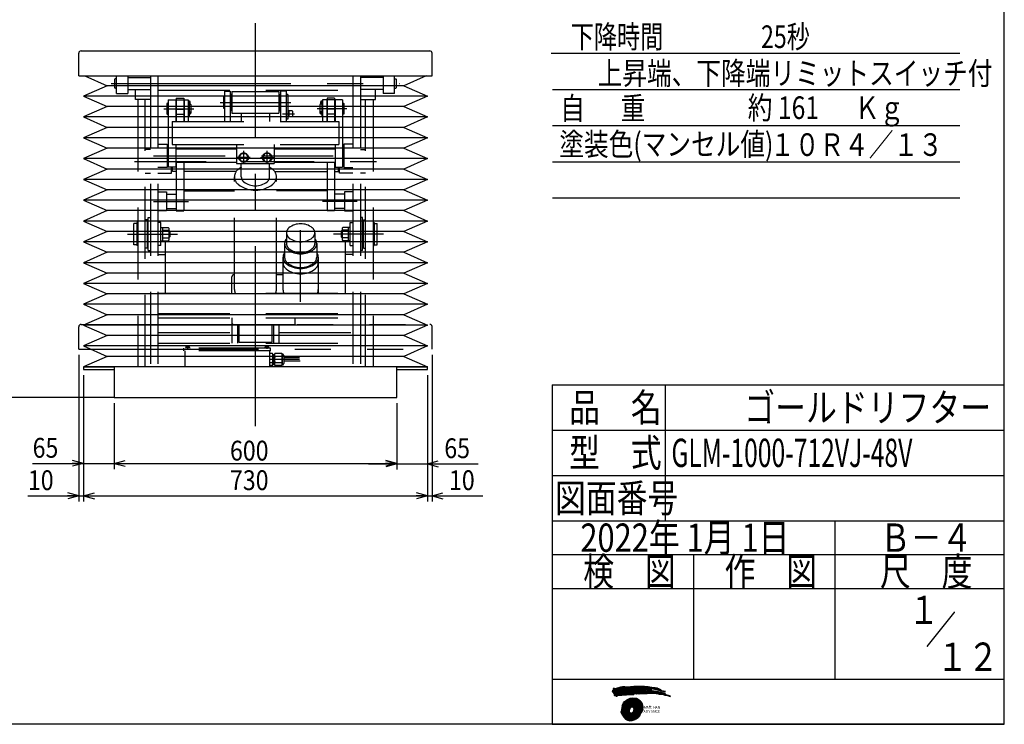
# Model space of a CAD drawing. Extents: x 22 to 354, y 12 to 247.
# Drawn here: x 180 to 354, y 12 to 136 of the extents above; entities that cross this region are included whole.
import ezdxf

# ---------------------------------------------------------------- set-up
doc = ezdxf.new("R2010")
doc.units = 0
for name, pattern in [('CENTER', [51, 31.8, -6.4, 6.4, -6.4]), ('DASHED', [19.1, 12.7, -6.4]), ('PHANTOM', [63.8, 31.8, -6.4, 6.4, -6.4, 6.4, -6.4])]:
    doc.linetypes.add(name, pattern=pattern)
doc.layers.get('0').update_dxf_attribs({"linetype": 'CONTINUOUS'})
doc.layers.add('LAYER002', color=7, linetype='CONTINUOUS')
doc.styles.add('ED_VECTOR', font='MONOTXT.SHX', dxfattribs={"bigfont": 'BIGFONT.SHX'})
doc.dimstyles.new('EDDIMINFO', dxfattribs={"dimtxt": 3.5, "dimasz": 2, "dimexe": 1, "dimexo": 1, "dimgap": 0.5, "dimtad": 1, "dimdec": 1, "dimtxsty": 'ED_VECTOR', "dimblk1": 'EDTIP_ARROW_S', "dimblk2": 'EDTIP_ARROW_E', "dimsah": 1, "dimcen": 2.5, "dimdle": 5, "dimclrd": 7, "dimclre": 7, "dimclrt": 3, "dimadec": 1, "dimazin": 3, "dimtfac": 1, "dimtmove": 0, "dimatfit": 3})

# ---------------------------------------------------------------- blocks, each defined once
blk = doc.blocks.new('BLKF014')
at = {"color": 3, "linetype": 'CONTINUOUS'}
for p, q in [((284.453987, 17.538762), (284.553987, 17.648027)), ((284.453987, 17.538762), (284.611682, 17.394259)), ((284.458325, 17.534786), (292.611169, 17.534786)), ((284.553987, 17.648027), (284.587272, 17.795397)), ((284.564548, 17.694786), (291.839983, 17.694786)), ((284.587272, 17.795397), (284.732612, 17.810432)), ((284.615087, 18.016296), (284.624439, 17.97918)), ((284.615467, 18.014786), (289.157798, 18.014786)), ((284.624439, 17.97918), (284.673599, 17.925412)), ((284.673599, 17.925412), (284.741193, 17.874717)), ((284.881988, 18.087278), (284.688699, 18.103165)), ((284.741193, 17.874717), (284.753525, 17.858273)), ((284.755781, 17.854786), (290.426428, 17.854786)), ((284.881988, 18.087278), (285.057405, 18.102987)), ((285.057405, 18.102987), (285.410858, 18.186769)), ((285.360308, 18.174786), (292.159296, 18.174786)), ((285.410858, 18.186769), (285.553987, 18.219933)), ((286.071544, 18.334786), (291.051327, 18.334786)), ((288.053987, 17.985256), (290.053987, 18.038762)), ((288.053987, 17.985256), (288.053987, 17.939023)), ((288.553987, 17.929494), (288.053987, 17.939023)), ((290.053987, 17.888762), (288.549066, 17.929627)), ((290.053987, 18.038762), (291.378312, 17.959376)), ((291.53861, 17.753328), (290.053987, 17.888762)), ((290.453953, 18.014786), (291.412614, 18.014786)), ((291.378312, 17.959376), (291.46824, 18.104644)), ((291.46824, 18.104644), (291.9358, 17.992693)), ((291.53861, 17.753328), (292.553987, 17.55609)), ((291.843527, 18.014786), (292.694827, 18.014786)), ((291.9358, 17.992693), (293.610038, 17.538762)), ((292.473413, 18.115429), (292.053987, 18.194686)), ((292.444442, 17.854786), (293.055066, 17.854786)), ((292.473413, 18.115429), (292.698121, 18.013289)), ((292.553987, 17.55609), (292.919731, 17.419828)), ((293.055611, 17.854972), (292.698121, 18.013289)), ((293.034572, 17.694786), (293.257944, 17.694786)), ((293.053987, 17.855691), (293.241144, 17.698844)), ((293.903987, 17.538762), (293.241144, 17.698844)), ((293.610038, 17.538762), (293.903987, 17.538762)), ((284.611682, 17.394259), (284.765604, 17.18333)), ((284.625892, 17.374786), (293.092099, 17.374786)), ((284.742649, 17.214786), (290.653987, 17.214786)), ((284.765604, 17.18333), (284.768231, 16.966518)), ((284.767161, 17.054786), (288.303987, 17.054786)), ((284.768231, 16.966518), (284.78897, 16.890472)), ((284.787794, 16.894786), (286.134311, 16.894786)), ((284.78897, 16.890472), (284.847733, 16.817883)), ((284.847733, 16.817883), (284.906496, 16.824796)), ((284.906496, 16.824796), (284.968715, 16.842079)), ((284.968715, 16.842079), (285.010195, 16.824796)), ((285.010195, 16.824796), (285.100067, 16.77986)), ((285.100067, 16.77986), (285.177672, 16.738762)), ((285.177672, 16.738762), (285.227963, 16.741837)), ((285.227963, 16.741837), (285.50875, 16.886485)), ((285.50875, 16.886485), (285.908885, 16.877879)), ((285.908885, 16.877879), (288.053987, 17.038762)), ((286.436034, 15.538762), (286.654403, 15.802238)), ((286.654403, 15.802238), (286.984845, 16.038762)), ((286.696092, 15.832078), (289.497135, 15.832078)), ((286.919624, 15.992078), (289.312788, 15.992078)), ((287.197785, 16.117533), (286.984845, 16.038762)), ((287.553331, 16.312078), (287.197785, 16.117533)), ((287.260917, 16.152078), (289.025252, 16.152078)), ((287.902169, 16.312078), (287.553331, 16.312078)), ((288.053987, 16.388762), (287.902169, 16.312078)), ((287.902169, 16.312078), (288.713219, 16.312078)), ((288.053987, 17.038762), (288.303987, 17.038762)), ((288.744189, 16.308475), (288.053987, 16.388762)), ((288.303987, 17.088762), (288.303987, 17.038762)), ((288.403987, 17.188762), (288.64629, 17.188762)), ((288.64629, 17.188762), (288.716046, 17.131562)), ((289.419525, 15.932684), (288.744189, 16.308475)), ((288.776283, 17.129166), (288.862043, 17.188762)), ((288.862043, 17.188762), (289.019882, 17.188762)), ((289.019882, 17.188762), (289.186595, 17.122955)), ((289.228966, 17.125606), (289.344314, 17.188762)), ((289.344314, 17.188762), (290.653987, 17.188762)), ((289.629888, 15.65999), (289.419525, 15.932684)), ((290.223919, 17.328991), (290.213827, 17.288625)), ((290.213827, 17.288625), (290.259239, 17.258351)), ((290.271853, 17.354219), (290.223919, 17.328991)), ((290.259239, 17.258351), (290.423224, 17.243214)), ((290.382859, 17.349174), (290.271853, 17.354219)), ((290.553987, 17.285456), (290.382859, 17.349174)), ((290.423224, 17.243214), (290.653987, 17.232012)), ((290.553987, 17.285456), (290.606453, 17.254609)), ((290.606453, 17.254609), (290.636134, 17.245705)), ((290.636134, 17.245705), (290.653987, 17.248222)), ((290.653987, 17.248222), (290.707409, 17.288762)), ((290.653987, 17.232012), (290.653987, 17.188762)), ((290.707409, 17.288762), (291.883975, 17.288762)), ((291.883975, 17.288762), (292.329002, 17.18588)), ((292.203963, 17.214786), (293.704395, 17.214786)), ((292.329002, 17.18588), (292.744321, 17.069365)), ((292.744321, 17.069365), (292.948285, 17.057687)), ((293.803987, 17.188762), (292.919731, 17.419828)), ((293.450863, 16.941708), (292.948285, 17.057687)), ((292.960856, 17.054786), (293.913116, 17.054786)), ((294.456432, 16.75742), (293.450863, 16.941708)), ((293.706891, 16.894786), (294.355393, 16.894786)), ((293.803987, 17.188762), (293.774725, 17.104852)), ((293.774725, 17.104852), (294.723384, 16.76166)), ((294.753987, 16.638762), (294.456432, 16.75742)), ((294.51319, 16.734786), (294.730076, 16.734786)), ((294.753987, 16.638762), (294.723384, 16.76166)), ((286.073309, 14.296034), (286.053987, 14.038762)), ((286.053987, 13.864395), (286.053987, 14.038762)), ((286.056489, 14.072078), (287.457056, 14.072078)), ((286.068506, 14.232078), (287.452054, 14.232078)), ((286.225064, 15.050895), (286.073309, 14.296034)), ((286.092618, 14.392078), (287.483931, 14.392078)), ((286.124784, 14.552078), (287.562748, 14.552078)), ((286.156949, 14.712078), (287.715974, 14.712078)), ((286.189115, 14.872078), (289.899605, 14.872078)), ((286.221281, 15.032078), (289.865766, 15.032078)), ((286.225064, 15.050895), (286.439734, 15.547318)), ((286.286116, 15.192078), (289.831928, 15.192078)), ((286.355305, 15.352078), (289.798089, 15.352078)), ((286.424495, 15.512078), (289.725501, 15.512078)), ((286.546526, 15.672078), (289.620564, 15.672078)), ((288.223731, 14.072078), (289.74847, 14.072078)), ((288.235156, 14.712078), (289.91713, 14.712078)), ((288.288895, 14.232078), (289.82059, 14.232078)), ((288.30223, 14.552078), (289.904553, 14.552078)), ((288.313431, 14.392078), (289.891976, 14.392078)), ((289.891821, 14.390104), (289.733453, 14.038762)), ((289.92155, 14.768313), (289.79235, 15.379211)), ((289.891821, 14.390104), (289.92155, 14.768313)), ((291.16172, 14.912259), (291.060514, 14.912259)), ((286.053987, 13.912078), (287.511665, 13.912078)), ((286.324925, 13.254784), (286.053987, 13.864395)), ((286.103905, 13.752078), (287.714665, 13.752078)), ((286.175017, 13.592078), (289.427802, 13.592078)), ((286.246128, 13.432078), (289.382674, 13.432078)), ((286.317239, 13.272078), (289.310371, 13.272078)), ((286.413435, 13.112078), (289.220553, 13.112078)), ((286.538281, 12.952078), (289.07006, 12.952078)), ((286.698823, 12.792078), (288.830814, 12.792078)), ((286.913537, 12.632078), (288.518302, 12.632078)), ((287.238306, 12.472078), (288.054487, 12.472078)), ((287.884805, 13.752078), (289.528005, 13.752078)), ((288.110405, 13.912078), (289.655076, 13.912078)), ((289.196407, 13.069066), (289.053987, 12.937195)), ((289.364986, 13.369366), (289.196407, 13.069066)), ((289.45069, 13.673225), (289.364986, 13.369366))]:
    blk.add_line(p, q, dxfattribs=at)
for centre, radius, start, end in [((284.682965, 18.0334), 0.07, 85.301319, 194.14298), ((284.729525, 17.840273), 0.03, 275.906141, 36.869898), ((286.562765, 14.897687), 3.472024, 81.866516, 106.890578), ((289.052657, 0.372897), 18.072746, 80.438896, 96.353582), ((288.403987, 17.088762), 0.1, 90, 180), ((288.74775, 17.170226), 0.05, 230.648247, 304.796026), ((289.204953, 17.169462), 0.05, 248.459024, 298.701829), ((288.106299, 14.184908), 0.655943, 94.574282, 183.607718), ((287.928407, 14.143633), 0.476751, 180, 218.51415), ((287.951296, 14.49902), 0.354922, 6.429109, 73.182034), ((287.605199, 14.383181), 0.690775, 310.51797, 330.092764), ((287.599134, 14.419733), 0.714832, 327.794941, 9.585194), ((288.412688, 14.768313), 1.508863, 313.467013, 331.085078), ((288.412688, 14.768313), 1.508863, 23.883193, 36.22517), ((287.834792, 14.092438), 1.726663, 208.054813, 260.64047), ((287.799735, 14.075919), 0.334828, 222.781148, 319.406906), ((287.315453, 15.366685), 2.987461, 274.579659, 305.587364)]:
    blk.add_arc(centre, radius, start, end, dxfattribs=at)
at = {"color": 3, "linetype": 'CONTINUOUS', "style": 'ED_VECTOR'}
for s, height, width, p in [('A', 0.498232, 0.784962, (290.007843, 13.804817)), ('M', 0.471345, 1.300704, (289.97115, 14.513196)), ('D', 0.494786, 0.729328, (290.435902, 13.804685)), ('A', 0.498232, 0.784962, (290.563242, 14.504341)), ('V', 0.492421, 0.818797, (290.876142, 13.804147)), ('T', 0.462662, 0.518801, (290.93628, 14.507369)), ('E', 0.469618, 0.703702, (291.212836, 14.510848)), ('A', 0.498232, 0.784962, (291.286285, 13.80765)), ('-', 0.034828, 6.250213, (291.524459, 14.672433)), ('N', 0.482536, 0.993429, (291.662356, 13.813349)), ('H', 0.486166, 0.865668, (291.705892, 14.507714)), ('A', 0.484314, 0.846157, (292.113477, 14.510751)), ('C', 0.503289, 0.987349, (292.098666, 13.80622)), ('N', 0.482536, 0.993429, (292.484093, 14.5066)), ('E', 0.484178, 0.789479, (292.552589, 13.814189))]:
    blk.add_text(s, height=height, dxfattribs=dict(at, width=width)).set_placement(p)
blk = doc.blocks.new('EDTIP_ARROW_E')
at = {"color": 0, "linetype": 'CONTINUOUS'}
for q in [(-1, 0), (-0.965926, 0.258819), (-0.965926, -0.258819)]:
    blk.add_line((0, 0), q, dxfattribs=at)
blk = doc.blocks.new('EDTIP_ARROW_S')
at = {"color": 0, "linetype": 'CONTINUOUS'}
for q in [(-1, 0), (-0.965926, 0.258819), (-0.965926, -0.258819)]:
    blk.add_line((0, 0), q, dxfattribs=at)
blk = doc.blocks.new('*D30')
at = {"color": 5, "linetype": 'CONTINUOUS'}
for p, q in [((190.913631, 73.476239), (190.913631, 56.892906)), ((196.330297, 68.559573), (196.330297, 56.892906)), ((181.913631, 57.892906), (190.913631, 57.892906)), ((190.913631, 57.892906), (196.330297, 57.892906)), ((196.330297, 57.892906), (201.330297, 57.892906))]:
    blk.add_line(p, q, dxfattribs=at)
at = {"color": 5, "linetype": 'CONTINUOUS', "xscale": 2, "yscale": 2}
blk.add_blockref('EDTIP_ARROW_E', (190.913631, 57.892906), dxfattribs=at)
at = {"color": 5, "linetype": 'CONTINUOUS', "xscale": 2, "yscale": 2, "rotation": 180}
blk.add_blockref('EDTIP_ARROW_S', (196.330297, 57.892906), dxfattribs=at)
at = {"color": 5, "linetype": 'CONTINUOUS', "style": 'ED_VECTOR', "width": 0.857143}
blk.add_text('65', height=3.5, dxfattribs=at).set_placement((181.913615, 58.892909))
blk = doc.blocks.new('*D31')
at = {"color": 5, "linetype": 'CONTINUOUS'}
for p, q in [((251.746964, 73.476239), (251.746964, 56.816153)), ((246.330297, 68.559573), (246.330297, 56.816153)), ((241.330297, 57.816153), (246.330297, 57.816153)), ((246.330297, 57.816153), (251.746964, 57.816153)), ((251.746964, 57.816153), (260.746964, 57.816153))]:
    blk.add_line(p, q, dxfattribs=at)
at = {"color": 5, "linetype": 'CONTINUOUS', "xscale": 2, "yscale": 2}
blk.add_blockref('EDTIP_ARROW_E', (246.330297, 57.816153), dxfattribs=at)
at = {"color": 5, "linetype": 'CONTINUOUS', "xscale": 2, "yscale": 2, "rotation": 180}
blk.add_blockref('EDTIP_ARROW_S', (251.746964, 57.816153), dxfattribs=at)
at = {"color": 5, "linetype": 'CONTINUOUS', "style": 'ED_VECTOR', "width": 0.857143}
blk.add_text('65', height=3.5, dxfattribs=at).set_placement((254.746948, 58.816157))
blk = doc.blocks.new('*D32')
at = {"color": 5, "linetype": 'CONTINUOUS'}
for p, q in [((190.913631, 73.476239), (190.913631, 51.166318)), ((251.746964, 73.476239), (251.746964, 51.166318)), ((190.913631, 52.166318), (251.746964, 52.166318))]:
    blk.add_line(p, q, dxfattribs=at)
at = {"color": 5, "linetype": 'CONTINUOUS', "xscale": 2, "yscale": 2, "rotation": 180}
blk.add_blockref('EDTIP_ARROW_S', (190.913631, 52.166318), dxfattribs=at)
at = {"color": 5, "linetype": 'CONTINUOUS', "xscale": 2, "yscale": 2}
blk.add_blockref('EDTIP_ARROW_E', (251.746964, 52.166318), dxfattribs=at)
at = {"color": 5, "linetype": 'CONTINUOUS', "style": 'ED_VECTOR', "width": 0.857143}
blk.add_text('730', height=3.5, dxfattribs=at).set_placement((216.830282, 53.166321))
blk = doc.blocks.new('*D33')
at = {"color": 5, "linetype": 'CONTINUOUS'}
for p, q in [((190.080297, 77.059573), (190.080297, 51.166318)), ((190.913631, 73.476239), (190.913631, 51.166318)), ((181.080297, 52.166318), (190.080297, 52.166318)), ((190.080297, 52.166318), (190.913631, 52.166318)), ((190.913631, 52.166318), (195.913631, 52.166318))]:
    blk.add_line(p, q, dxfattribs=at)
at = {"color": 5, "linetype": 'CONTINUOUS', "xscale": 2, "yscale": 2}
blk.add_blockref('EDTIP_ARROW_E', (190.080297, 52.166318), dxfattribs=at)
at = {"color": 5, "linetype": 'CONTINUOUS', "xscale": 2, "yscale": 2, "rotation": 180}
blk.add_blockref('EDTIP_ARROW_S', (190.913631, 52.166318), dxfattribs=at)
at = {"color": 5, "linetype": 'CONTINUOUS', "style": 'ED_VECTOR', "width": 0.857143}
blk.add_text('10', height=3.5, dxfattribs=at).set_placement((181.080282, 53.166321))
blk = doc.blocks.new('*D34')
at = {"color": 5, "linetype": 'CONTINUOUS'}
for p, q in [((252.580297, 77.059573), (252.580297, 51.166318)), ((251.746964, 73.476239), (251.746964, 51.166318)), ((246.746964, 52.166318), (251.746964, 52.166318)), ((251.746964, 52.166318), (252.580297, 52.166318)), ((252.580297, 52.166318), (261.580297, 52.166318))]:
    blk.add_line(p, q, dxfattribs=at)
at = {"color": 5, "linetype": 'CONTINUOUS', "xscale": 2, "yscale": 2}
blk.add_blockref('EDTIP_ARROW_E', (251.746964, 52.166318), dxfattribs=at)
at = {"color": 5, "linetype": 'CONTINUOUS', "xscale": 2, "yscale": 2, "rotation": 180}
blk.add_blockref('EDTIP_ARROW_S', (252.580297, 52.166318), dxfattribs=at)
at = {"color": 5, "linetype": 'CONTINUOUS', "style": 'ED_VECTOR', "width": 0.857143}
blk.add_text('10', height=3.5, dxfattribs=at).set_placement((255.580282, 53.166321))
blk = doc.blocks.new('*D35')
at = {"color": 5, "linetype": 'CONTINUOUS'}
for p, q in [((196.330297, 68.559573), (196.330297, 56.892906)), ((246.330297, 68.559573), (246.330297, 56.892906)), ((196.330297, 57.892906), (246.330297, 57.892906))]:
    blk.add_line(p, q, dxfattribs=at)
at = {"color": 5, "linetype": 'CONTINUOUS', "xscale": 2, "yscale": 2, "rotation": 180}
blk.add_blockref('EDTIP_ARROW_S', (196.330297, 57.892906), dxfattribs=at)
at = {"color": 5, "linetype": 'CONTINUOUS', "xscale": 2, "yscale": 2}
blk.add_blockref('EDTIP_ARROW_E', (246.330297, 57.892906), dxfattribs=at)
at = {"color": 5, "linetype": 'CONTINUOUS', "style": 'ED_VECTOR', "width": 0.857143}
blk.add_text('600', height=3.5, dxfattribs=at).set_placement((216.830302, 58.392909))

msp = doc.modelspace()

# ---------------------------------------------------------------- linework, layer by layer
at = {"color": 5, "linetype": 'CENTER'}
for p, q in [((221.330297, 64.470599), (221.330297, 135.704589)), ((195.809209, 125.059573), (246.851386, 125.059573))]:
    msp.add_line(p, q, dxfattribs=at)
at = {"color": 3, "linetype": 'CONTINUOUS'}
for p, q in [((190.496964, 130.826239), (252.163631, 130.826239)), ((190.080297, 126.409573), (190.080297, 130.409573)), ((252.580297, 126.409573), (252.580297, 130.409573)), ((345.964743, 130.361336), (273.663641, 130.361336)), ((190.080297, 126.409573), (252.580297, 126.409573)), ((191.127467, 126.409573), (195.080297, 124.663739)), ((251.533128, 126.409573), (247.580297, 124.663739)), ((195.080297, 124.663739), (190.913631, 122.823462)), ((247.580297, 124.663739), (195.080297, 124.663739)), ((247.580297, 124.663739), (251.746964, 122.823462)), ((345.964743, 123.961336), (273.877492, 123.961336)), ((190.913631, 122.823462), (195.080297, 120.983184)), ((251.746964, 122.823462), (190.913631, 122.823462)), ((251.746964, 122.823462), (247.580297, 120.983184)), ((195.080297, 120.983184), (190.913631, 119.142906)), ((247.580297, 120.983184), (195.080297, 120.983184)), ((247.580297, 120.983184), (251.746964, 119.142906)), ((190.913631, 119.142906), (195.080297, 117.302628)), ((251.746964, 119.142906), (190.913631, 119.142906)), ((251.746964, 119.142906), (247.580297, 117.302628)), ((195.080297, 117.302628), (190.913631, 115.46235)), ((247.580297, 117.302628), (195.080297, 117.302628)), ((247.580297, 117.302628), (251.746964, 115.46235)), ((345.964743, 117.561336), (273.877492, 117.561336)), ((190.913631, 115.46235), (195.080297, 113.622073)), ((251.746964, 115.46235), (190.913631, 115.46235)), ((251.746964, 115.46235), (247.580297, 113.622073)), ((195.080297, 113.622073), (190.913631, 111.781795)), ((247.580297, 113.622073), (195.080297, 113.622073)), ((247.580297, 113.622073), (251.746964, 111.781795)), ((190.913631, 111.781795), (195.080297, 109.941517)), ((251.746964, 111.781795), (190.913631, 111.781795)), ((251.746964, 111.781795), (247.580297, 109.941517)), ((195.080297, 109.941517), (190.913631, 108.101239)), ((247.580297, 109.941517), (195.080297, 109.941517)), ((247.580297, 109.941517), (251.746964, 108.101239)), ((345.964743, 111.161336), (273.877492, 111.161336)), ((190.913631, 108.101239), (195.080297, 106.260962)), ((251.746964, 108.101239), (190.913631, 108.101239)), ((251.746964, 108.101239), (247.580297, 106.260962)), ((195.080297, 106.260962), (190.913631, 104.420684)), ((247.580297, 106.260962), (195.080297, 106.260962)), ((247.580297, 106.260962), (251.746964, 104.420684)), ((345.964743, 104.761336), (273.877492, 104.761336)), ((190.913631, 104.420684), (195.080297, 102.580406)), ((251.746964, 104.420684), (190.913631, 104.420684)), ((251.746964, 104.420684), (247.580297, 102.580406)), ((195.080297, 102.580406), (190.913631, 100.740128)), ((247.580297, 102.580406), (195.080297, 102.580406)), ((247.580297, 102.580406), (251.746964, 100.740128)), ((190.913631, 100.740128), (195.080297, 98.89985)), ((251.746964, 100.740128), (190.913631, 100.740128)), ((251.746964, 100.740128), (247.580297, 98.89985)), ((195.080297, 98.89985), (190.913631, 97.059573)), ((247.580297, 98.89985), (195.080297, 98.89985)), ((247.580297, 98.89985), (251.746964, 97.059573)), ((190.913631, 97.059573), (195.080297, 95.219295)), ((251.746964, 97.059573), (190.913631, 97.059573)), ((251.746964, 97.059573), (247.580297, 95.219295)), ((195.080297, 95.219295), (190.913631, 93.379017)), ((247.580297, 95.219295), (195.080297, 95.219295)), ((247.580297, 95.219295), (251.746964, 93.379017)), ((190.913631, 93.379017), (195.080297, 91.538739)), ((251.746964, 93.379017), (190.913631, 93.379017)), ((251.746964, 93.379017), (247.580297, 91.538739)), ((195.080297, 91.538739), (190.913631, 89.698462)), ((247.580297, 91.538739), (195.080297, 91.538739)), ((247.580297, 91.538739), (251.746964, 89.698462)), ((190.913631, 89.698462), (195.080297, 87.858184)), ((251.746964, 89.698462), (190.913631, 89.698462)), ((251.746964, 89.698462), (247.580297, 87.858184)), ((195.080297, 87.858184), (190.913631, 86.017906)), ((247.580297, 87.858184), (195.080297, 87.858184)), ((247.580297, 87.858184), (251.746964, 86.017906)), ((190.913631, 86.017906), (195.080297, 84.177628)), ((251.746964, 86.017906), (190.913631, 86.017906)), ((251.746964, 86.017906), (247.580297, 84.177628)), ((195.080297, 84.177628), (190.913631, 82.33735)), ((247.580297, 84.177628), (195.080297, 84.177628)), ((247.580297, 84.177628), (251.746964, 82.33735)), ((190.913631, 82.33735), (195.080297, 80.497073)), ((251.746964, 82.33735), (190.913631, 82.33735)), ((251.746964, 82.33735), (247.580297, 80.497073)), ((195.080297, 80.497073), (190.913631, 78.656795)), ((247.580297, 80.497073), (195.080297, 80.497073)), ((247.580297, 80.497073), (251.746964, 78.656795)), ((190.913631, 78.656795), (195.080297, 76.816517)), ((251.746964, 78.656795), (190.913631, 78.656795)), ((251.746964, 78.656795), (247.580297, 76.816517)), ((195.080297, 76.816517), (190.913631, 74.976239)), ((247.580297, 76.816517), (195.080297, 76.816517)), ((247.580297, 76.816517), (251.746964, 74.976239)), ((190.913631, 74.976239), (190.913631, 74.476239)), ((190.913631, 74.976239), (196.330297, 74.976239)), ((251.746964, 74.976239), (190.913631, 74.976239)), ((196.330297, 74.976239), (196.330297, 69.559573)), ((246.330297, 69.559573), (246.330297, 74.976239)), ((246.330297, 74.976239), (251.746964, 74.976239)), ((251.746964, 74.476239), (251.746964, 74.976239)), ((190.913631, 74.476239), (196.330297, 74.476239)), ((246.330297, 74.476239), (251.746964, 74.476239)), ((273.822857, 71.756217), (273.822857, 11.756217)), ((273.822857, 71.756217), (353.822857, 71.756217)), ((293.822857, 71.756217), (293.822857, 47.756217)), ((196.330297, 69.559573), (246.330297, 69.559573)), ((273.822857, 63.756217), (353.822857, 63.756217)), ((273.822857, 55.756217), (353.822857, 55.756217)), ((273.822857, 47.756217), (353.822857, 47.756217)), ((323.822857, 47.756217), (323.822857, 19.756217)), ((273.822857, 41.756217), (353.822857, 41.756217)), ((298.822857, 41.756217), (298.822857, 19.756217)), ((273.822857, 35.756217), (353.822857, 35.756217)), ((273.822857, 19.756217), (353.822857, 19.756217)), ((273.822857, 11.756217), (353.822857, 11.756217))]:
    msp.add_line(p, q, dxfattribs=at)
at = {"color": 5, "linetype": 'DASHED'}
for p, q in [((196.496964, 125.892906), (196.413631, 125.809573)), ((196.413631, 125.809573), (196.413631, 124.309573)), ((196.746964, 125.892906), (196.496964, 125.892906)), ((196.746964, 123.309573), (196.746964, 126.409573)), ((198.746964, 126.409573), (198.746964, 123.309573)), ((198.746964, 126.101239), (202.746964, 126.101239)), ((202.746964, 126.409573), (202.746964, 74.976239)), ((204.080297, 126.409573), (204.080297, 74.976239)), ((238.580297, 126.409573), (238.580297, 74.976239)), ((239.913631, 126.409573), (239.913631, 74.976239)), ((243.913631, 126.101239), (239.913631, 126.101239)), ((243.913631, 126.409573), (243.913631, 123.309573)), ((245.913631, 123.309573), (245.913631, 126.409573)), ((245.913631, 125.892906), (246.163631, 125.892906)), ((246.163631, 125.892906), (246.246964, 125.809573)), ((246.246964, 125.809573), (246.246964, 124.309573)), ((196.413631, 124.309573), (196.496964, 124.226239)), ((196.746964, 124.226239), (196.496964, 124.226239)), ((198.746964, 124.017906), (202.746964, 124.017906)), ((200.080297, 122.206208), (200.080297, 124.017906)), ((204.080297, 123.908834), (238.580297, 123.908834)), ((215.871964, 123.71827), (215.871964, 118.323511)), ((215.871964, 123.71827), (216.871964, 123.71827)), ((216.871964, 123.71827), (216.871964, 118.323511)), ((225.788631, 123.71827), (225.788631, 118.323511)), ((226.788631, 123.71827), (225.788631, 123.71827)), ((226.788631, 123.71827), (226.788631, 118.323511)), ((243.913631, 124.017906), (239.913631, 124.017906)), ((242.580297, 122.206208), (242.580297, 124.017906)), ((245.913631, 124.226239), (246.163631, 124.226239)), ((246.246964, 124.309573), (246.163631, 124.226239)), ((196.746964, 123.309573), (198.746964, 123.309573)), ((202.746964, 122.206208), (200.080297, 122.206208)), ((200.496964, 122.206208), (200.496964, 74.976239)), ((201.830297, 74.976239), (201.830297, 122.206208)), ((205.913631, 122.168872), (205.913631, 110.262619)), ((205.913631, 122.168872), (207.246964, 122.168872)), ((207.246964, 122.168872), (207.246964, 118.323511)), ((207.330297, 122.448561), (208.663631, 122.448561)), ((207.330297, 122.448561), (207.330297, 118.323511)), ((207.330297, 122.14867), (208.663631, 122.14867)), ((208.663631, 122.448561), (208.663631, 118.323511)), ((208.705297, 122.168872), (209.455297, 122.168872)), ((208.705297, 122.168872), (208.705297, 118.323511)), ((209.455297, 122.168872), (209.455297, 118.323511)), ((215.705297, 122.759937), (215.871964, 122.759937)), ((215.705297, 122.759937), (215.705297, 120.676603)), ((217.038631, 122.759937), (216.871964, 122.759937)), ((217.163631, 123.134937), (217.038631, 123.134937)), ((217.038631, 120.301603), (217.038631, 123.120729)), ((217.163631, 123.634937), (217.163631, 119.801603)), ((217.163631, 123.634937), (225.496964, 123.634937)), ((225.496964, 123.634937), (225.496964, 119.801603)), ((225.496964, 123.134937), (225.621964, 123.134937)), ((225.621964, 120.301603), (225.621964, 123.120729)), ((225.621964, 122.759937), (225.788631, 122.759937)), ((227.055297, 123.120729), (226.788631, 123.120729)), ((227.055297, 123.120729), (227.055297, 118.730746)), ((233.955297, 122.168872), (233.205297, 122.168872)), ((233.205297, 122.168872), (233.205297, 118.323511)), ((233.955297, 122.168872), (233.955297, 118.323511)), ((235.330297, 122.448561), (233.996964, 122.448561)), ((233.996964, 122.448561), (233.996964, 118.323511)), ((235.330297, 122.14867), (233.996964, 122.14867)), ((235.330297, 122.448561), (235.330297, 118.323511)), ((235.413631, 122.168872), (235.413631, 118.323511)), ((236.746964, 122.168872), (235.413631, 122.168872)), ((236.746964, 122.168872), (236.746964, 110.262619)), ((239.913631, 122.206208), (242.580297, 122.206208)), ((240.830297, 74.976239), (240.830297, 122.206208)), ((242.163631, 122.206208), (242.163631, 74.976239)), ((245.913631, 123.309573), (243.913631, 123.309573)), ((205.138362, 120.585538), (210.415194, 120.585538)), ((205.746964, 121.585538), (205.663631, 121.502205)), ((205.663631, 121.502205), (205.663631, 119.668872)), ((205.913631, 121.585538), (205.746964, 121.585538)), ((207.330297, 120.507288), (208.663631, 120.507288)), ((209.455297, 121.918872), (209.588631, 121.918872)), ((209.588631, 121.918872), (209.588631, 119.252205)), ((209.588631, 121.418872), (209.830297, 121.418872)), ((209.621964, 121.835538), (209.621964, 121.418872)), ((209.788631, 121.418872), (209.788631, 121.835538)), ((209.830297, 121.418872), (209.913631, 121.335538)), ((209.913631, 121.335538), (209.913631, 119.835538)), ((215.091988, 121.71827), (227.568607, 121.71827)), ((215.705297, 120.676603), (215.871964, 120.676603)), ((217.038631, 120.676603), (216.871964, 120.676603)), ((217.163631, 120.301603), (217.038631, 120.301603)), ((225.496964, 120.301603), (225.621964, 120.301603)), ((225.621964, 120.676603), (225.788631, 120.676603)), ((227.055297, 120.259937), (227.805297, 120.259937)), ((227.221964, 120.259937), (227.221964, 119.176603)), ((227.805297, 120.259937), (227.888631, 120.176603)), ((237.522233, 120.585538), (232.245401, 120.585538)), ((232.830297, 121.418872), (232.746964, 121.335538)), ((232.746964, 121.335538), (232.746964, 119.835538)), ((233.071964, 121.418872), (232.830297, 121.418872)), ((232.871964, 121.418872), (232.871964, 121.835538)), ((233.038631, 121.835538), (233.038631, 121.418872)), ((233.205297, 121.918872), (233.071964, 121.918872)), ((233.071964, 121.918872), (233.071964, 119.252205)), ((235.330297, 120.507288), (233.996964, 120.507288)), ((236.746964, 121.585538), (236.913631, 121.585538)), ((236.913631, 121.585538), (236.996964, 121.502205)), ((236.996964, 121.502205), (236.996964, 119.668872)), ((205.663631, 119.668872), (205.746964, 119.585538)), ((205.746964, 119.585538), (205.913631, 119.585538)), ((207.330297, 119.613445), (208.663631, 119.613445)), ((209.588631, 119.252205), (209.455297, 119.252205)), ((209.621964, 119.752205), (209.588631, 119.752205)), ((209.621964, 120.043872), (209.621964, 119.627205)), ((209.621964, 120.043872), (209.788631, 120.043872)), ((209.621964, 119.627205), (209.788631, 119.627205)), ((209.788631, 119.627205), (209.788631, 120.043872)), ((209.830297, 119.752205), (209.788631, 119.752205)), ((209.913631, 119.835538), (209.830297, 119.752205)), ((217.163631, 119.801603), (225.496964, 119.801603)), ((218.830297, 119.801603), (218.830297, 118.323511)), ((223.830297, 119.801603), (223.830297, 118.323511)), ((226.127883, 119.71827), (228.212981, 119.71827)), ((227.060775, 118.730746), (226.788631, 118.730746)), ((227.805297, 119.176603), (227.055297, 119.176603)), ((227.805297, 119.176603), (227.888631, 119.259937)), ((227.888631, 120.176603), (227.888631, 119.259937)), ((232.746964, 119.835538), (232.830297, 119.752205)), ((232.830297, 119.752205), (232.871964, 119.752205)), ((232.871964, 119.627205), (232.871964, 120.043872)), ((233.038631, 120.043872), (232.871964, 120.043872)), ((233.038631, 119.627205), (232.871964, 119.627205)), ((233.038631, 120.043872), (233.038631, 119.627205)), ((233.038631, 119.752205), (233.071964, 119.752205)), ((233.071964, 119.252205), (233.205297, 119.252205)), ((235.330297, 119.613445), (233.996964, 119.613445)), ((236.913631, 119.585538), (236.746964, 119.585538)), ((236.996964, 119.668872), (236.913631, 119.585538)), ((206.580297, 118.323511), (206.580297, 114.290524)), ((206.580297, 118.323511), (236.080297, 118.323511)), ((236.080297, 118.323511), (236.080297, 114.290524)), ((202.746964, 113.36135), (201.830297, 113.36135)), ((204.080297, 114.345952), (205.705297, 114.345952)), ((205.705297, 114.345952), (205.705297, 110.179285)), ((205.913631, 113.762619), (205.705297, 113.762619)), ((206.580297, 114.290524), (236.080297, 114.290524)), ((207.246964, 114.290524), (207.246964, 110.262619)), ((217.996964, 113.429285), (207.246964, 113.429285)), ((217.996964, 114.290524), (217.996964, 110.929518)), ((224.663631, 114.290524), (224.663631, 110.929518)), ((235.413631, 113.429285), (224.663631, 113.429285)), ((235.413631, 114.290524), (235.413631, 110.262619)), ((236.746964, 113.762619), (236.955297, 113.762619)), ((238.580297, 114.345952), (236.955297, 114.345952)), ((236.955297, 114.345952), (236.955297, 110.179285)), ((239.913631, 113.36135), (240.830297, 113.36135)), ((203.297806, 112.262619), (239.362789, 112.262619)), ((220.415695, 111.956738), (218.078233, 111.956738)), ((218.429051, 111.956738), (218.838008, 112.665071)), ((218.838008, 111.248405), (218.429051, 111.956738)), ((218.838008, 112.665071), (219.655921, 112.665071)), ((219.246964, 110.788007), (219.246964, 113.125469)), ((219.655921, 112.665071), (220.064877, 111.956738)), ((220.064877, 111.956738), (219.655921, 111.248405)), ((222.2449, 111.956738), (224.582362, 111.956738)), ((223.004674, 112.665071), (222.595718, 111.956738)), ((222.595718, 111.956738), (223.004674, 111.248405)), ((223.822587, 112.665071), (223.004674, 112.665071)), ((223.413631, 110.788007), (223.413631, 113.125469)), ((224.231544, 111.956738), (223.822587, 112.665071)), ((223.822587, 111.248405), (224.231544, 111.956738)), ((199.913421, 111.278016), (242.747174, 111.278016)), ((205.705297, 110.179285), (204.080297, 110.179285)), ((205.913631, 110.762619), (205.705297, 110.762619)), ((207.246964, 110.262619), (205.913631, 110.262619)), ((206.455297, 109.194683), (206.455297, 110.262619)), ((206.663631, 109.778016), (206.455297, 109.778016)), ((206.663631, 109.49885), (206.663631, 110.262619)), ((217.996964, 111.095952), (207.246964, 111.095952)), ((207.330297, 111.095952), (207.330297, 102.556368)), ((208.663631, 111.095952), (208.663631, 102.556368)), ((217.996964, 110.929518), (224.663631, 110.929518)), ((218.830297, 108.554764), (218.830297, 110.929518)), ((219.655921, 111.248405), (218.838008, 111.248405)), ((223.004674, 111.248405), (223.822587, 111.248405)), ((223.830297, 108.554764), (223.830297, 110.929518)), ((235.413631, 111.095952), (224.663631, 111.095952)), ((233.996964, 111.095952), (233.996964, 102.556368)), ((235.330297, 111.095952), (235.330297, 102.556368)), ((235.413631, 110.262619), (236.746964, 110.262619)), ((235.996964, 109.49885), (235.996964, 110.262619)), ((235.996964, 109.778016), (236.205297, 109.778016)), ((236.205297, 109.194683), (236.205297, 110.262619)), ((236.746964, 110.762619), (236.955297, 110.762619)), ((236.955297, 110.179285), (238.580297, 110.179285)), ((201.830297, 109.194683), (202.746964, 109.194683)), ((204.080297, 109.194683), (206.455297, 109.194683)), ((207.330297, 109.49885), (206.663631, 109.49885)), ((217.915139, 109.49885), (208.663631, 109.49885)), ((217.621964, 88.612824), (217.621964, 108.554764)), ((224.745456, 109.49885), (233.996964, 109.49885)), ((225.038631, 88.612824), (225.038631, 108.554764)), ((235.330297, 109.49885), (235.996964, 109.49885)), ((238.580297, 109.194683), (236.205297, 109.194683)), ((240.830297, 109.194683), (239.913631, 109.194683)), ((204.080297, 105.889701), (205.580297, 105.889701)), ((205.580297, 105.889701), (205.580297, 102.556368)), ((205.580297, 105.473035), (207.330297, 105.473035)), ((208.663631, 106.098884), (217.621964, 106.098884)), ((233.996964, 106.098884), (225.038631, 106.098884)), ((237.080297, 105.473035), (235.330297, 105.473035)), ((237.080297, 105.889701), (237.080297, 102.556368)), ((238.580297, 105.889701), (237.080297, 105.889701)), ((203.313719, 104.223035), (209.473872, 104.223035)), ((205.580297, 102.973035), (207.330297, 102.973035)), ((239.346876, 104.223035), (233.186723, 104.223035)), ((237.080297, 102.973035), (235.330297, 102.973035)), ((202.371964, 101.351239), (202.746964, 101.351239)), ((202.371964, 95.517906), (202.371964, 101.351239)), ((205.580297, 102.556368), (204.080297, 102.556368)), ((207.330297, 102.556368), (208.663631, 102.556368)), ((235.330297, 102.556368), (233.996964, 102.556368)), ((237.080297, 102.556368), (238.580297, 102.556368)), ((240.288631, 101.351239), (239.913631, 101.351239)), ((240.288631, 95.517906), (240.288631, 101.351239)), ((199.788631, 96.559573), (199.788631, 100.309573)), ((200.330297, 100.309573), (199.788631, 100.309573)), ((200.496964, 100.476239), (200.330297, 100.476239)), ((200.330297, 100.476239), (200.330297, 96.392906)), ((202.205297, 100.934573), (201.830297, 100.934573)), ((202.205297, 95.934573), (202.205297, 100.934573)), ((202.205297, 100.476239), (202.371964, 100.476239)), ((204.580297, 100.476239), (204.080297, 100.476239)), ((204.580297, 96.392906), (204.580297, 100.476239)), ((204.580297, 99.601239), (205.871964, 99.601239)), ((204.913631, 99.601239), (204.913631, 97.267906)), ((205.996964, 99.476239), (205.871964, 99.601239)), ((205.996964, 99.476239), (205.996964, 97.392906)), ((229.330297, 86.430526), (229.330297, 100.257449)), ((236.663631, 99.476239), (236.788631, 99.601239)), ((236.663631, 99.476239), (236.663631, 97.392906)), ((238.080297, 99.601239), (236.788631, 99.601239)), ((237.746964, 99.601239), (237.746964, 97.267906)), ((238.080297, 100.476239), (238.580297, 100.476239)), ((238.080297, 96.392906), (238.080297, 100.476239)), ((240.455297, 100.476239), (240.288631, 100.476239)), ((240.455297, 95.934573), (240.455297, 100.934573)), ((240.455297, 100.934573), (240.830297, 100.934573)), ((242.163631, 100.476239), (242.330297, 100.476239)), ((242.330297, 100.476239), (242.330297, 96.392906)), ((242.330297, 100.309573), (242.871964, 100.309573)), ((242.871964, 96.559573), (242.871964, 100.309573)), ((198.681121, 98.434573), (207.541546, 98.434573)), ((204.913631, 99.101239), (205.996964, 99.101239)), ((204.913631, 97.767906), (205.996964, 97.767906)), ((205.996964, 99.101239), (206.163631, 98.934573)), ((206.163631, 97.934573), (205.996964, 97.767906)), ((206.163631, 98.934573), (206.163631, 97.934573)), ((226.830297, 98.663001), (226.830297, 96.75474)), ((231.830297, 98.663001), (231.830297, 96.75474)), ((243.979474, 98.434573), (235.119049, 98.434573)), ((236.663631, 99.101239), (236.496964, 98.934573)), ((236.496964, 98.934573), (236.496964, 97.934573)), ((236.496964, 97.934573), (236.663631, 97.767906)), ((237.746964, 99.101239), (236.663631, 99.101239)), ((237.746964, 97.767906), (236.663631, 97.767906)), ((200.330297, 96.559573), (199.788631, 96.559573)), ((200.496964, 96.392906), (200.330297, 96.392906)), ((202.205297, 95.934573), (201.830297, 95.934573)), ((202.205297, 96.392906), (202.371964, 96.392906)), ((204.580297, 96.392906), (204.080297, 96.392906)), ((204.580297, 97.267906), (205.871964, 97.267906)), ((205.413631, 88.007472), (205.413631, 97.267906)), ((205.996964, 97.392906), (205.871964, 97.267906)), ((226.496964, 96.75474), (226.496964, 94.337608)), ((232.163631, 96.75474), (232.163631, 94.337608)), ((236.663631, 97.392906), (236.788631, 97.267906)), ((238.080297, 97.267906), (236.788631, 97.267906)), ((237.246964, 88.007472), (237.246964, 97.267906)), ((238.080297, 96.392906), (238.580297, 96.392906)), ((240.455297, 96.392906), (240.288631, 96.392906)), ((240.455297, 95.934573), (240.830297, 95.934573)), ((242.163631, 96.392906), (242.330297, 96.392906)), ((242.330297, 96.559573), (242.871964, 96.559573)), ((202.371964, 95.517906), (202.746964, 95.517906)), ((204.080297, 94.828817), (205.413631, 94.828817)), ((226.205297, 94.337608), (226.205297, 88.612824)), ((232.455297, 94.337608), (232.455297, 88.612824)), ((238.580297, 94.828817), (237.246964, 94.828817)), ((240.288631, 95.517906), (239.913631, 95.517906)), ((217.163631, 88.007472), (217.163631, 90.853571)), ((217.580297, 91.270237), (217.621964, 91.270237)), ((225.038631, 91.270237), (226.205297, 91.270237)), ((204.080297, 88.007472), (238.580297, 88.007472)), ((232.496964, 88.007472), (232.496964, 88.612824)), ((204.080297, 84.399441), (238.580297, 84.399441)), ((204.080297, 83.653577), (238.580297, 83.653577)), ((217.163631, 83.653577), (217.163631, 79.142969)), ((228.330297, 82.3932), (228.330297, 83.653577)), ((216.668685, 82.442778), (225.907582, 82.442778)), ((228.330297, 82.3932), (217.580297, 82.3932)), ((218.163631, 82.3932), (218.163631, 79.142969)), ((218.413631, 82.3932), (218.413631, 79.349933)), ((224.246964, 82.3932), (224.246964, 79.349933)), ((224.496964, 82.3932), (224.496964, 79.142969)), ((225.496964, 82.3932), (225.496964, 79.142969)), ((204.080297, 81.035608), (217.163631, 81.035608)), ((225.496964, 81.035608), (238.580297, 81.035608)), ((204.080297, 79.142969), (238.580297, 79.142969)), ((209.038631, 78.517906), (209.038631, 78.334573)), ((209.621964, 78.417906), (209.038631, 78.417906)), ((209.505297, 78.634573), (209.155297, 78.634573)), ((209.41696, 78.334573), (209.218193, 78.417906)), ((209.330297, 78.781342), (209.330297, 78.161108)), ((209.621964, 78.517906), (209.621964, 78.334573)), ((218.413631, 79.349933), (224.246964, 79.349933)), ((223.038631, 78.517906), (223.038631, 78.334573)), ((223.621964, 78.417906), (223.038631, 78.417906)), ((223.505297, 78.634573), (223.155297, 78.634573)), ((223.41696, 78.334573), (223.218193, 78.417906)), ((223.330297, 78.781342), (223.330297, 78.161108)), ((223.621964, 78.517906), (223.621964, 78.334573)), ((223.996964, 78.267906), (208.663631, 78.267906)), ((208.663631, 77.767906), (208.663631, 78.267906)), ((223.996964, 77.767906), (208.663631, 77.767906)), ((208.830297, 77.767906), (208.830297, 74.976239)), ((208.955297, 78.334573), (208.955297, 78.267906)), ((209.705297, 78.334573), (208.955297, 78.334573)), ((209.705297, 78.334573), (209.705297, 78.267906)), ((222.955297, 78.334573), (222.955297, 78.267906)), ((223.705297, 78.334573), (222.955297, 78.334573)), ((223.705297, 78.334573), (223.705297, 78.267906)), ((223.830297, 77.767906), (223.830297, 74.976239)), ((224.341925, 77.333771), (223.830297, 77.333771)), ((224.341925, 76.804533), (223.830297, 76.804533)), ((223.996964, 77.767906), (223.996964, 78.267906)), ((224.413631, 77.209573), (224.341925, 77.333771)), ((224.413631, 77.209573), (224.413631, 75.292906)), ((224.708805, 77.112583), (224.413631, 77.112583)), ((224.574942, 77.058718), (224.480371, 77.112583)), ((224.574942, 77.112583), (224.574942, 75.389896)), ((224.708805, 77.058718), (224.574942, 77.058718)), ((224.708805, 77.209573), (224.780511, 77.333771)), ((224.708805, 77.209573), (224.708805, 75.292906)), ((225.9995, 77.333771), (224.780511, 77.333771)), ((225.9995, 76.804533), (224.780511, 76.804533)), ((226.071206, 77.209573), (225.9995, 77.333771)), ((226.071206, 77.209573), (226.071206, 75.292906)), ((226.080297, 77.209573), (226.071206, 77.209573)), ((226.330297, 76.959573), (226.330297, 75.542906)), ((246.330297, 74.976239), (196.330297, 74.976239)), ((229.143299, 76.251239), (223.830297, 76.251239)), ((224.341925, 75.697945), (223.830297, 75.697945)), ((224.341925, 75.168708), (223.830297, 75.168708)), ((224.413631, 75.292906), (224.341925, 75.168708)), ((224.708805, 75.389896), (224.413631, 75.389896)), ((224.574942, 75.44376), (224.480371, 75.389896)), ((224.708805, 75.44376), (224.574942, 75.44376)), ((224.708805, 75.292906), (224.780511, 75.168708)), ((225.9995, 75.697945), (224.780511, 75.697945)), ((225.9995, 75.168708), (224.780511, 75.168708)), ((226.071206, 75.292906), (225.9995, 75.168708)), ((226.080297, 75.292906), (226.071206, 75.292906)), ((229.127629, 76.567906), (226.330297, 76.567906)), ((229.23732, 75.934573), (226.330297, 75.934573))]:
    msp.add_line(p, q, dxfattribs=at)
at = {"color": 4, "linetype": 'PHANTOM'}
for p, q in [((190.080297, 78.059573), (190.080297, 82.059573)), ((190.496964, 82.476239), (252.163631, 82.476239)), ((252.580297, 78.059573), (252.580297, 82.059573)), ((190.080297, 78.059573), (252.580297, 78.059573))]:
    msp.add_line(p, q, dxfattribs=at)
at = {"color": 5, "linetype": 'CONTINUOUS'}
msp.add_line((196.330297, 69.559573), (155.745304, 69.559573), dxfattribs=at)
at = {"color": 5, "linetype": 'DASHED'}
for centre in [(219.246964, 111.956738), (223.413631, 111.956738)]:
    msp.add_circle(centre, 0.833333, dxfattribs=at)
at = {"color": 3, "linetype": 'CONTINUOUS'}
for centre, start, end in [((190.496964, 130.409573), 90, 180), ((252.163631, 130.409573), 0, 90)]:
    msp.add_arc(centre, 0.416667, start, end, dxfattribs=at)
at = {"color": 5, "linetype": 'DASHED'}
for centre, radius, start, end in [((209.705297, 121.835538), 0.083333, 90, 180), ((209.705297, 121.835538), 0.083333, 0, 90), ((232.955297, 121.835538), 0.083333, 90, 180), ((232.955297, 121.835538), 0.083333, 0, 90), ((219.288631, 108.554764), 1.666667, 127.77049, 232.22951), ((221.330297, 105.919862), 5, 120, 127.77049), ((221.330297, 105.919862), 5, 52.22951, 60), ((223.371964, 108.554764), 1.666667, 307.77049, 52.22951), ((219.953893, 108.554764), 1.123595, 180, 232.22951), ((222.706702, 108.554764), 1.123595, 307.77049, 360), ((221.330297, 111.189666), 5, 232.22951, 307.77049), ((221.330297, 110.331102), 3.370786, 232.22951, 307.77049), ((227.953893, 98.663001), 1.123595, 127.77049, 232.22951), ((229.330297, 96.886663), 3.370786, 52.22951, 127.77049), ((230.706702, 98.663001), 1.123595, 307.77049, 52.22951), ((227.770372, 96.75474), 1.273408, 137.581318, 232.22951), ((229.330297, 100.43934), 3.370786, 232.22951, 307.77049), ((230.890222, 96.75474), 1.273408, 307.77049, 42.418682), ((227.953893, 96.75474), 1.123595, 180, 232.22951), ((229.330297, 98.531078), 3.370786, 232.22951, 307.77049), ((230.706702, 96.75474), 1.123595, 307.77049, 360), ((227.609792, 94.337608), 1.404494, 142.404089, 232.22951), ((227.770372, 94.337608), 1.273408, 180, 232.22951), ((229.330297, 98.767923), 3.820224, 232.22951, 307.77049), ((230.890222, 94.337608), 1.273408, 307.77049, 0), ((231.050803, 94.337608), 1.404494, 307.77049, 37.595911), ((227.609792, 93.383478), 1.404494, 180, 232.22951), ((229.330297, 96.558031), 4.213483, 232.22951, 307.77049), ((229.330297, 96.350792), 3.820224, 232.22951, 307.77049), ((231.050803, 93.383478), 1.404494, 307.77049, 0), ((217.580297, 90.853571), 0.416667, 90, 180), ((229.330297, 95.603901), 4.213483, 232.22951, 307.77049), ((230.624305, 88.612824), 1.872659, 341.139934, 12.109084), ((219.288631, 88.612824), 1.666667, 180, 201.297536), ((223.371964, 88.612824), 1.666667, 338.702464, 0), ((227.609792, 88.612824), 1.404494, 180, 205.531712), ((231.050803, 88.612824), 1.404494, 334.468288, 0), ((217.580297, 82.809866), 0.416667, 180, 270), ((209.155297, 78.517906), 0.116667, 90, 180), ((209.505297, 78.517906), 0.116667, 0, 90), ((223.155297, 78.517906), 0.116667, 90, 180), ((223.505297, 78.517906), 0.116667, 0, 90), ((223.902665, 77.069152), 0.512809, 328.934419, 23.174644), ((222.243129, 76.251239), 2.170502, 345.231439, 14.768561), ((225.219771, 77.069152), 0.512809, 156.825356, 211.065581), ((226.879307, 76.251239), 2.170502, 165.231439, 194.768561), ((225.56024, 77.069152), 0.512809, 328.934419, 23.174644), ((223.900704, 76.251239), 2.170502, 345.231439, 14.768561), ((226.080297, 76.959573), 0.25, 0, 90), ((223.902665, 75.433326), 0.512809, 336.825356, 31.065581), ((225.219771, 75.433326), 0.512809, 148.934419, 203.174644), ((225.56024, 75.433326), 0.512809, 336.825356, 31.065581), ((226.080297, 75.542906), 0.25, 270, 0)]:
    msp.add_arc(centre, radius, start, end, dxfattribs=at)
at = {"color": 4, "linetype": 'PHANTOM'}
for centre, start, end in [((190.496964, 82.059573), 90, 180), ((252.163631, 82.059573), 0, 90)]:
    msp.add_arc(centre, 0.416667, start, end, dxfattribs=at)
at = {"layer": 'LAYER002', "color": 3, "linetype": 'CONTINUOUS'}
for q in [(353.822857, 246.72), (21.769214, 11.756217)]:
    msp.add_line((353.822857, 11.756217), q, dxfattribs=at)

# ---------------------------------------------------------------- block references
msp.add_blockref('BLKF014', (0, 0))

# ---------------------------------------------------------------- texts
at = {"color": 3, "linetype": 'CONTINUOUS', "style": 'ED_VECTOR'}
for s, height, width, p in [('下降時間\u3000 \u3000\u3000\u300025秒', 4, 0.75, (277.12624, 131.329386)), ('上昇端、下降端リミットスイッチ付', 4, 0.8, (281.880427, 124.869883)), ('自  \u3000重', 4, 0.8, (275.25295, 118.673533)), ('約 161  \u3000Ｋｇ', 4, 0.8, (308.432638, 118.779317)), ('塗装色(マンセル値)\u3000', 4, 0.8, (275.093644, 112.332265)), ('１０Ｒ４／１３', 4, 0.8, (312.39423, 112.249318)), ('品\u3000名', 5, 0.8, (276.822835, 65.25621)), ('ゴールドリフター', 5, 0.8, (307.822835, 65.25621)), ('型\u3000式', 5, 0.8, (276.822835, 57.25621)), ('GLM-1000-712VJ-48V', 5, 0.64, (294.922831, 57.25621)), ('図面番号', 5, 0.8, (274.322835, 49.256215)), ('2022年 1月 1日', 5, 0.8, (278.822835, 42.25622)), ('Ｂ－４', 5, 0.8, (331.822835, 42.25622)), ('検\u3000図', 5, 0.8, (279.322835, 36.256223)), ('作\u3000図', 5, 0.8, (304.322835, 36.256223)), ('尺\u3000度', 5, 0.8, (331.822835, 36.256223)), ('１', 5, 0.8, (336.843465, 29.473564)), ('／', 5, 0.8, (339.864787, 25.975217)), ('１２', 5, 0.8, (341.896729, 21.204745))]:
    msp.add_text(s, height=height, dxfattribs=dict(at, width=width)).set_placement(p)

# ---------------------------------------------------------------- dimensions: what is measured, and where the dimension line sits
for base, p1, p2, picture, middle in [((190.913631, 52.166318), (190.080297, 77.142906), (190.913631, 73.559573), '*D33', (184.080282, 53.166321)), ((252.580297, 52.166318), (251.746964, 73.559573), (252.580297, 77.142906), '*D34', (258.580282, 53.166321)), ((196.330297, 57.892906), (190.913631, 73.559573), (196.330297, 68.642906), '*D30', (184.913615, 58.892909)), ((251.746964, 57.816153), (246.330297, 68.642906), (251.746964, 73.559573), '*D31', (257.746948, 58.816157))]:
    dim = msp.add_linear_dim(base=base, p1=p1, p2=p2, angle=180, dimstyle='EDDIMINFO')
    dim.commit()
    dim.dimension.update_dxf_attribs({"geometry": picture, "text_midpoint": middle})
for p1, p2, distance, picture, middle in [((190.913631, 73.559573), (251.746964, 73.559573), -21.393255, '*D32', (221.330282, 53.166321)), ((196.330297, 68.642906), (246.330297, 68.642906), -10.75, '*D35', (221.330302, 58.392909))]:
    dim = msp.add_aligned_dim(p1=p1, p2=p2, distance=distance, dimstyle='EDDIMINFO', override={"dimblk1": 'EDTIP_ARROW_S', "dimblk2": 'EDTIP_ARROW_E', "dimsah": 1})
    dim.commit()
    dim.dimension.update_dxf_attribs({"geometry": picture, "text_midpoint": middle})

doc.saveas('drawing.dxf')
